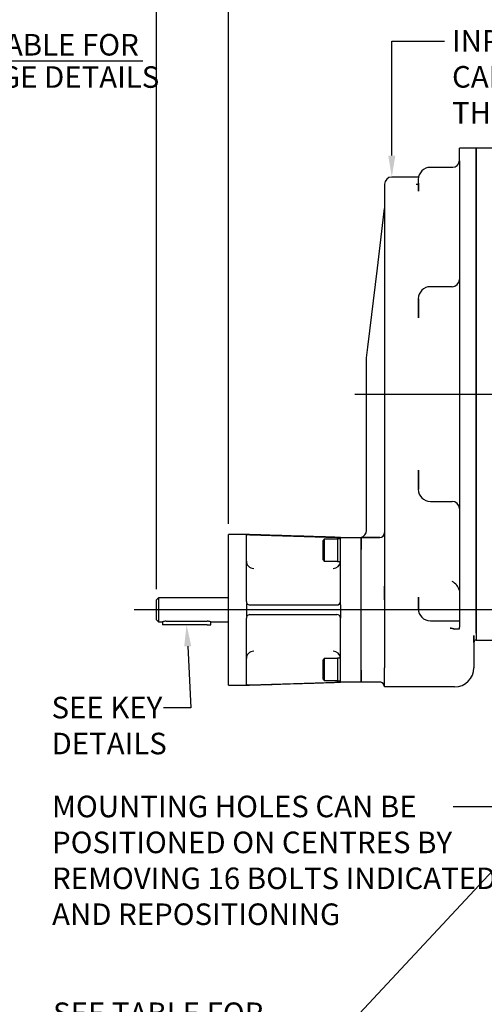
# Model space of a CAD drawing. Units: millimetres. Extents: x 13 to 432, y -172 to 292.
# Drawn here: x 259 to 318, y 102 to 227 of the extents above; entities that cross this region are included whole.
import ezdxf
from ezdxf import colors
from ezdxf.entities.mleader import LeaderData, LeaderLine
from ezdxf.enums import TextEntityAlignment as Align
from ezdxf.lldxf.tags import DXFTag
from ezdxf.math import Vec2, Vec3

# ---------------------------------------------------------------- set-up
doc = ezdxf.new("R2010")
doc.units = ezdxf.units.MM
for name, color, linetype in [('Default', 7, 'Continuous'), ('FL178', 7, 'Continuous'), ('IR2C41-2', 7, 'Continuous'), ('IR2D117', 7, 'Continuous'), ('IW7A354', 7, 'Continuous'), ('K6X6X40', 7, 'Continuous'), ('NL12', 7, 'Continuous'), ('SCM12X30CF', 7, 'Continuous')]:
    doc.layers.add(name, color=color, linetype=linetype)
doc.styles.add('SEACAD_Arial_Narrow', font='ARIALN.TTF')
tags = doc.linetypes.add('CENTER2', pattern=[28.575, 19.05, -3.175, 3.175, -3.175]).pattern_tags.tags
tags[10:11] = [DXFTag(74, 4), DXFTag(75, 0), DXFTag(340, '0'), DXFTag(46, 0.0), DXFTag(50, 0.0), DXFTag(44, 0.0), DXFTag(45, 0.0)]
tags[8:9] = [DXFTag(74, 4), DXFTag(75, 0), DXFTag(340, '0'), DXFTag(46, 0.0), DXFTag(50, 0.0), DXFTag(44, 0.0), DXFTag(45, 0.0)]
tags[6:7] = [DXFTag(74, 4), DXFTag(75, 0), DXFTag(340, '0'), DXFTag(46, 0.0), DXFTag(50, 0.0), DXFTag(44, 0.0), DXFTag(45, 0.0)]
tags[4:5] = [DXFTag(74, 4), DXFTag(75, 0), DXFTag(340, '0'), DXFTag(46, 0.0), DXFTag(50, 0.0), DXFTag(44, 0.0), DXFTag(45, 0.0)]
doc.dimstyles.new('RG_-_ISO', dxfattribs={"dimtxt": 0.423077, "dimasz": 0.423077, "dimexe": 0.211538, "dimexo": 0.211538, "dimgap": 0.105769, "dimtad": 1, "dimdec": 0, "dimlfac": 6.500006, "dimdsep": 46, "dimtxsty": 'SEACAD_Arial_Narrow', "dimblk1": '_SE_FILLED', "dimblk2": '_SE_FILLED', "dimsah": 1, "dimcen": 0.211538, "dimadec": 0, "dimazin": 0, "dimtfac": 0.75, "dimtdec": 0, "dimtofl": 0, "dimtmove": 0, "dimatfit": 3, "dimfxl": 1, "dimtolj": 1, "dimarcsym": 0})

# ---------------------------------------------------------------- blocks, each defined once
blk = doc.blocks.new('_SE_FILLED')
at = {"color": 0}
blk.add_line((0, 0), (-1, 0), dxfattribs=at)
blk.add_solid([(0, 0), (-1, -0.1665), (-1, 0.1665), (0, 0)], dxfattribs=at)
blk = doc.blocks.new('SEANNOT_GROUP48')
at = {"layer": 'Default', "color": 7, "linetype": 'CENTER2'}
blk.add_line((321.23, 151.93), (273.33, 151.93), dxfattribs=at)
blk = doc.blocks.new('SEANNOT_GROUP49')
at = {"layer": 'Default', "color": 7, "linetype": 'CENTER2'}
blk.add_line((301.44, 179.47), (390.9, 179.47), dxfattribs=at)
blk = doc.blocks.new('SE6')
at = {"layer": 'FL178', "color": 7, "linetype": 'Continuous'}
for p, q in [((285.32, 142.32), (285.32, 161.55)), ((287.62, 161.55), (285.32, 161.55)), ((287.62, 161.53), (287.62, 161.55)), ((287.62, 153.01), (287.62, 161.49)), ((288.08, 161.52), (299.16, 161.18)), ((299.62, 161.17), (302.24, 161.17)), ((299.62, 159.63), (299.62, 161.17)), ((302.24, 161.17), (302.24, 159.63)), ((299.62, 153.01), (299.62, 159.63)), ((302.24, 144.24), (302.24, 159.63)), ((287.62, 152.55), (287.62, 151.32)), ((288.08, 152.55), (299.16, 152.55)), ((288.08, 152.55), (288.09, 152.55)), ((299.62, 152.55), (299.62, 153.01)), ((299.62, 152.55), (299.62, 151.32)), ((287.62, 142.38), (287.62, 150.86)), ((288.08, 151.32), (299.16, 151.32)), ((299.16, 151.32), (299.15, 151.32)), ((299.62, 151.32), (299.62, 150.86)), ((299.62, 144.24), (299.62, 150.86)), ((299.62, 142.7), (299.62, 144.24)), ((302.24, 144.24), (302.24, 142.7)), ((285.32, 142.32), (287.62, 142.32)), ((287.62, 142.34), (287.62, 142.32)), ((288.08, 142.35), (299.16, 142.69)), ((302.24, 142.7), (299.62, 142.7))]:
    blk.add_line(p, q, dxfattribs=at)
for centre, radius, start, end in [((287.91, 157.03), 4.49, 87.7643, 92.6762), ((288.55, 158.15), 0.923, 180.0024, 270.0265), ((298.7, 158.15), 0.923, 269.9711, 356.1497), ((288.08, 153.01), 0.462, 180, 213.4798), ((287.97, 152.54), 0.342, 140.8948, 178.4899), ((288.08, 153.01), 0.462, 213.4798, 270), ((299.16, 153.01), 0.462, 270, 360), ((287.97, 151.33), 0.342, 181.5101, 219.1052), ((288.08, 150.86), 0.462, 146.5202, 180), ((288.08, 150.86), 0.462, 90, 146.5202), ((299.16, 150.86), 0.462, 0, 90), ((288.55, 145.72), 0.923, 89.9711, 180.0001), ((298.7, 145.72), 0.923, 3.8676, 90.0265), ((287.91, 146.84), 4.49, 267.3236, 272.2358)]:
    blk.add_arc(centre, radius, start, end, dxfattribs=at)
for points, knots in [([(299.62, 161.17), (299.52, 161.17), (299.15, 161.18), (298.24, 161.21), (296.92, 161.25), (295.34, 161.3), (293.73, 161.35), (292.15, 161.4), (290.62, 161.45), (289.09, 161.5), (288.17, 161.53), (287.62, 161.55)], [0, 0, 0, 0, 0.022784, 0.100324, 0.220265, 0.357147, 0.493062, 0.624083, 0.751429, 0.876327, 1, 1, 1, 1]), ([(287.62, 161.53), (287.62, 161.53), (287.63, 161.52), (287.66, 161.52), (287.68, 161.52), (287.7, 161.51)], [0, 0, 0, 0, 0.5, 0.5, 1, 1, 1, 1]), ([(287.62, 161.49), (287.62, 161.49), (287.63, 161.5), (287.65, 161.51), (287.66, 161.51), (287.68, 161.51), (287.69, 161.51), (287.7, 161.51)], [0, 0, 0, 0, 0.5, 0.5, 0.75, 0.75, 1, 1, 1, 1]), ([(299.16, 161.18), (299.19, 161.18), (299.22, 161.18), (299.28, 161.18), (299.31, 161.17), (299.37, 161.17), (299.39, 161.17), (299.44, 161.17), (299.47, 161.17), (299.51, 161.17), (299.53, 161.17), (299.56, 161.17), (299.58, 161.17), (299.61, 161.17), (299.62, 161.17), (299.62, 161.17)], [0, 0, 0, 0, 0.125, 0.125, 0.25, 0.25, 0.375, 0.375, 0.5, 0.5, 0.625, 0.625, 0.75, 0.75, 1, 1, 1, 1]), ([(287.62, 142.32), (288.15, 142.34), (289.04, 142.36), (290.54, 142.41), (292.05, 142.46), (293.61, 142.51), (295.13, 142.56), (296.51, 142.6), (297.63, 142.64), (298.46, 142.67), (299.02, 142.68), (299.41, 142.7), (299.56, 142.7), (299.62, 142.7)], [0, 0, 0, 0, 0.118507, 0.23945, 0.365268, 0.496705, 0.626351, 0.744356, 0.841042, 0.904614, 0.950963, 0.98303, 1, 1, 1, 1]), ([(287.7, 142.35), (287.67, 142.36), (287.66, 142.36), (287.64, 142.37), (287.63, 142.37), (287.62, 142.37), (287.62, 142.38), (287.62, 142.38)], [0, 0, 0, 0, 0.5, 0.5, 0.75, 0.75, 1, 1, 1, 1]), ([(287.62, 142.34), (287.62, 142.34), (287.63, 142.34), (287.66, 142.35), (287.68, 142.35), (287.7, 142.35)], [0, 0, 0, 0, 0.5, 0.5, 1, 1, 1, 1]), ([(299.62, 142.7), (299.62, 142.7), (299.62, 142.7), (299.61, 142.7), (299.6, 142.7), (299.58, 142.7), (299.56, 142.7), (299.53, 142.7), (299.51, 142.7), (299.47, 142.7), (299.44, 142.7), (299.39, 142.7), (299.37, 142.7), (299.28, 142.69), (299.22, 142.69), (299.16, 142.69)], [0, 0, 0, 0, 0.125, 0.125, 0.25, 0.25, 0.375, 0.375, 0.5, 0.5, 0.625, 0.625, 0.75, 0.75, 1, 1, 1, 1])]:
    blk.add_open_spline(points, degree=3, knots=knots, dxfattribs=at)
at = {"layer": 'IR2C41-2', "color": 7, "linetype": 'Continuous'}
for p, q in [((276.42, 153.47), (276.15, 153.2)), ((276.42, 153.47), (276.42, 150.4)), ((285.32, 153.47), (276.42, 153.47)), ((276.15, 150.67), (276.15, 153.2)), ((276.15, 150.67), (276.42, 150.4)), ((276.42, 150.4), (276.92, 150.4)), ((277.38, 150.47), (282.62, 150.47)), ((283.08, 150.4), (285.32, 150.4))]:
    blk.add_line(p, q, dxfattribs=at)
for centre, start, end in [((277.4, 148.84), 90.4762, 106.9814), ((282.6, 148.84), 73.0186, 89.5238)]:
    blk.add_arc(centre, 1.63, start, end, dxfattribs=at)
at = {"layer": 'IR2D117', "color": 7, "linetype": 'Continuous'}
for p, q in [((314.78, 209.23), (314.78, 210.85)), ((316.93, 210.85), (314.78, 210.85)), ((316.93, 148.95), (316.93, 210.85)), ((314.78, 209.23), (314.78, 207.55)), ((313.93, 208.4), (311.08, 208.4)), ((313.93, 208.4), (313.93, 208.4)), ((314.78, 207.55), (314.78, 193.48)), ((305.24, 206.24), (305.24, 154.96)), ((309.57, 207.16), (306.16, 207.16)), ((309.55, 205.37), (309.55, 206.86)), ((309.55, 206.38), (309.55, 205.37)), ((304.32, 195.53), (305.24, 203.16)), ((305.24, 203.16), (305.24, 185.61)), ((303.09, 185.44), (304.32, 195.53)), ((313.85, 193.16), (311.08, 193.16)), ((314.78, 193.48), (314.78, 189.41)), ((309.55, 189.19), (309.55, 191.63)), ((309.55, 191.62), (309.55, 189.19)), ((314.78, 189.41), (314.78, 169.52)), ((302.93, 184.08), (303.09, 185.44)), ((305.24, 185.61), (305.24, 173.32)), ((302.93, 183.63), (302.93, 184.08)), ((302.93, 175.31), (302.93, 183.63)), ((302.93, 173.58), (302.93, 175.31)), ((302.93, 162.09), (302.93, 173.58)), ((305.24, 173.32), (305.24, 161.78)), ((309.55, 169.74), (309.55, 167.31)), ((309.55, 167.31), (309.55, 169.74)), ((314.78, 169.52), (314.78, 165.45)), ((311.08, 165.77), (313.85, 165.77)), ((314.78, 165.45), (314.78, 149.71)), ((302.24, 161.17), (304.62, 161.17)), ((302.24, 159.63), (302.24, 161.17)), ((304.62, 161.17), (302.24, 161.17)), ((302.93, 162.06), (302.93, 162.09)), ((305.24, 161.78), (305.24, 159.63)), ((302.24, 144.24), (302.24, 159.63)), ((305.24, 159.63), (305.24, 153.22)), ((305.24, 153.22), (305.24, 154.96)), ((309.55, 153.56), (309.55, 152.96)), ((309.55, 152.07), (309.55, 153.56)), ((305.24, 153.22), (305.24, 144.55)), ((309.55, 152.96), (309.55, 152.07)), ((311.08, 150.53), (314.16, 150.53)), ((314.16, 150.53), (314.78, 150.53)), ((314.42, 150.53), (314.78, 150.53)), ((314.78, 149.49), (314.78, 149.71)), ((314.16, 149.51), (314.78, 149.49)), ((316.62, 148.65), (316.62, 144.55)), ((316.62, 147.77), (316.62, 148.65)), ((316.93, 148.95), (316.93, 148.08)), ((305.24, 144.24), (305.24, 144.55)), ((302.24, 142.7), (302.24, 144.24)), ((305.24, 142.11), (305.24, 144.24)), ((304.62, 142.7), (302.24, 142.7)), ((305.24, 142.09), (305.24, 142.11)), ((314.16, 142.09), (305.24, 142.09))]:
    blk.add_line(p, q, dxfattribs=at)
for centre, radius, start, end in [((313.94, 209.23), 0.825, 268.7664, 357.3406), ((311.08, 206.86), 1.54, 90, 180), ((306.16, 206.24), 0.923, 90, 180), ((308.82, 206.43), 0.723, 351.3707, 356.4149), ((313.85, 194.09), 0.923, 270, 0), ((311.08, 191.63), 1.54, 90, 180), ((311.08, 167.31), 1.54, 180, 270), ((313.85, 164.85), 0.923, 0, 90), ((302.01, 162.06), 0.923, 284.4775, 360), ((304.62, 161.78), 0.615, 270, 0), ((304.62, 161.78), 0.615, 270, 0), ((313.12, 154), 1.7, 14.5321, 64.3588), ((311.08, 152.07), 1.54, 180, 270), ((311.08, 152.07), 1.54, 180, 270), ((314.45, 152.64), 3.15, 254.2806, 264.743), ((316.93, 147.77), 0.308, 90, 180), ((314.16, 144.55), 2.46, 270, 0), ((304.62, 142.09), 0.615, 0, 90), ((304.62, 142.09), 0.615, 43.1389, 90), ((304.62, 142.09), 0.615, 0.5468, 90.0033)]:
    blk.add_arc(centre, radius, start, end, dxfattribs=at)
blk.add_open_spline([(309.54, 206.32), (309.54, 206.31), (309.53, 206.28), (309.52, 206.25), (309.52, 206.26), (309.53, 206.26), (309.5, 206.24), (309.4, 206.21), (309.3, 206.21), (309.27, 206.22)], degree=3, knots=[0, 0, 0, 0, 0.019185, 0.096524, 0.250204, 0.424578, 0.647001, 0.891276, 1, 1, 1, 1], dxfattribs=at)
blk.add_open_spline([(314.16, 149.44), (313.98, 149.51), (313.79, 149.57), (313.6, 149.61)], degree=3, dxfattribs=at)
at = {"layer": 'IW7A354', "color": 7, "linetype": 'Continuous'}
for p, q in [((316.93, 210.85), (316.93, 148.08)), ((318.97, 210.85), (316.93, 210.85)), ((316.93, 148.08), (318.97, 148.08))]:
    blk.add_line(p, q, dxfattribs=at)
at = {"layer": 'K6X6X40', "color": 7, "linetype": 'Continuous'}
for p, q in [((276.92, 150.4), (276.92, 150.02)), ((277.38, 150.02), (276.92, 150.02)), ((282.62, 150.02), (277.38, 150.02)), ((282.62, 150.02), (283.08, 150.02)), ((283.08, 150.02), (283.08, 150.4))]:
    blk.add_line(p, q, dxfattribs=at)
at = {"layer": 'NL12', "color": 7, "linetype": 'Continuous'}
for p, q in [((299.24, 161.01), (299.24, 158.09)), ((299.62, 161.01), (299.24, 161.01)), ((299.24, 158.09), (299.62, 158.09)), ((299.24, 145.78), (299.24, 142.86)), ((299.62, 145.78), (299.24, 145.78)), ((299.24, 142.86), (299.62, 142.86))]:
    blk.add_line(p, q, dxfattribs=at)
at = {"layer": 'SCM12X30CF', "color": 7, "linetype": 'Continuous'}
for p, q in [((297.55, 160.93), (297.39, 160.78)), ((297.55, 160.93), (297.55, 158.16)), ((299.24, 160.93), (297.55, 160.93)), ((297.39, 158.32), (297.39, 160.78)), ((297.39, 158.32), (297.55, 158.16)), ((297.55, 158.16), (299.24, 158.16)), ((297.55, 145.7), (297.39, 145.55)), ((297.39, 143.09), (297.39, 145.55)), ((297.55, 145.7), (297.55, 142.93)), ((299.24, 145.7), (297.55, 145.7)), ((297.39, 143.09), (297.55, 142.93)), ((297.55, 142.93), (299.24, 142.93))]:
    blk.add_line(p, q, dxfattribs=at)
blk = doc.blocks.new('DMBLK1108')
at = {"layer": 'Default', "linetype": 'Continuous'}
for points in [[(288.07, 244.13), (285.32, 243.68), (288.07, 243.22)], [(354.71, 244.13), (354.71, 243.22), (357.46, 243.68)]]:
    blk.add_hatch(color=7, dxfattribs=at).paths.add_polyline_path(points)
at = {"layer": 'Default', "color": 7, "linetype": 'Continuous'}
for p, q in [((285.32, 162.92), (285.32, 245.05)), ((357.46, 186.22), (357.46, 245.05)), ((285.32, 243.68), (357.46, 243.68))]:
    blk.add_line(p, q, dxfattribs=at)
at = {"layer": 'Default', "color": 7, "linetype": 'Continuous', "style": 'SEACAD_Arial_Narrow'}
for s, p in [('469', (316.89, 250.41)), ('[', (314.64, 247.11)), ('18.46"', (316.89, 247.11)), (']', (327.26, 247.11))]:
    blk.add_text(s, height=2.75, dxfattribs=at).set_placement(p, align=Align.TOP_LEFT)
blk = doc.blocks.new('DMBLK1109')
at = {"layer": 'Default', "linetype": 'Continuous'}
for points in [[(278.9, 244.13), (276.15, 243.68), (278.9, 243.22)], [(282.57, 244.13), (282.57, 243.22), (285.32, 243.68)]]:
    blk.add_hatch(color=7, dxfattribs=at).paths.add_polyline_path(points)
at = {"layer": 'Default', "color": 7, "linetype": 'Continuous'}
for p, q in [((276.15, 154.58), (276.15, 245.05)), ((285.32, 162.92), (285.32, 245.05)), ((285.32, 243.68), (259.63, 243.68))]:
    blk.add_line(p, q, dxfattribs=at)
at = {"layer": 'Default', "color": 7, "linetype": 'Continuous', "style": 'SEACAD_Arial_Narrow'}
for s, p in [('60', (262.85, 250.41)), ('[', (260.6, 247.11)), ('2.34"', (262.85, 247.11)), (']', (271.47, 247.11))]:
    blk.add_text(s, height=2.75, dxfattribs=at).set_placement(p, align=Align.TOP_LEFT)
blk = doc.blocks.new('DMBLK1112')
at = {"layer": 'Default', "linetype": 'Continuous'}
for points in [[(205.65, 222.44), (202.9, 221.98), (205.65, 221.53)], [(219.38, 222.44), (219.38, 221.53), (222.13, 221.98)]]:
    blk.add_hatch(color=7, dxfattribs=at).paths.add_polyline_path(points)
at = {"layer": 'Default', "color": 7, "linetype": 'Continuous'}
for p, q in [((202.9, 155.73), (202.9, 223.36)), ((222.13, 155.73), (222.13, 223.36)), ((202.9, 221.98), (274.43, 221.98))]:
    blk.add_line(p, q, dxfattribs=at)
at = {"layer": 'Default', "color": 7, "linetype": 'Continuous', "style": 'SEACAD_Arial_Narrow'}
for s, p in [('SEE TABLE FOR', (247.09, 225.42)), ('FLANGE DETAILS', (247.09, 221.3))]:
    blk.add_text(s, height=2.75, dxfattribs=at).set_placement(p, align=Align.TOP_LEFT)

msp = doc.modelspace()

# ---------------------------------------------------------------- block references
at = {"layer": 'Default'}
for name in ['SE6', 'SEANNOT_GROUP49', 'SEANNOT_GROUP48']:
    msp.add_blockref(name, (0, 0), dxfattribs=at)

# ---------------------------------------------------------------- dimensions: what is measured, and where the dimension line sits
at = {"layer": 'Default', "color": 7, "linetype": 'Continuous'}
for base, p2, picture, middle in [((276.15, 243.68), (276.15, 153.2), 'DMBLK1109', (273.31, 243.68)), ((357.46, 243.68), (357.46, 147.23), 'DMBLK1108', (321.39, 243.68))]:
    dim = msp.add_linear_dim(base=base, p1=(285.32, 161.55), p2=p2, text='\\A1;<>', dimstyle='RG_-_ISO', override={"dimtxt": 2.75, "dimasz": 2.75, "dimexe": 1.375, "dimexo": 1.375, "dimgap": 0.6875, "dimpost": '\\X', "dimcen": 1.375}, dxfattribs=at)
    dim.commit()
    dim.dimension.update_dxf_attribs({"geometry": picture, "text_midpoint": middle, "dimtype": 160})
dim = msp.add_linear_dim(base=(202.9, 221.98), p1=(202.9, 151.93), p2=(222.13, 151.93), angle=0, text='\\A1;SEE TABLE FOR {}\\XFLANGE DETAILS', dimstyle='RG_-_ISO', override={"dimtxt": 2.75, "dimasz": 2.75, "dimexe": 1.375, "dimexo": 1.375, "dimgap": 0.6875, "dimpost": '\\X', "dimcen": 1.375}, dxfattribs=at)
dim.commit()
dim.dimension.update_dxf_attribs({"geometry": 'DMBLK1112', "text_midpoint": (246.13, 221.98), "dimtype": 161})

# ---------------------------------------------------------------- leaders
ml = msp.add_multileader_mtext('Standard', dxfattribs=at)
ml.set_content('{\\pxsm0.9;\\fArial Narrow|b0||i0||c0|p34;\\W1.;INPUT REDUCER\\PCAN BE ROTATED\\PTHROUGH 90%%d STEPS\\P}', color=256)
ml.set_leader_properties()
ml.build(insert=Vec2(0, 0))
ml.multileader.update_dxf_attribs({"dogleg_length": 6.72, "arrow_head_size": 2.75})
ctx = ml.context
ctx.base_point, ctx.char_height, ctx.arrow_head_size, ctx.landing_gap_size = Vec3(311.84, 225.14), 2.75, 2.75, 0.963
notes = []
notes.append((ctx, [(0, (1, 1, 0), (306.16, 224.51), (1, 0), 6.72, [(0, [(306.16, 207.16)], 0, [])])]))
ctx.mtext.insert = Vec3(313.84, 225.91)
ml = msp.add_multileader_mtext('Standard', dxfattribs=at)
ml.set_content('{\\pxsm0.9;\\fArial Narrow|b0||i0||c0|p34;\\W1.;SEE KEY\\PDETAILS\\P}', color=256)
ml.set_leader_properties()
ml.build(insert=Vec2(0, 0))
ml.multileader.update_dxf_attribs({"dogleg_length": 3.48, "arrow_head_size": 2.75})
ctx = ml.context
ctx.base_point, ctx.char_height, ctx.arrow_head_size, ctx.landing_gap_size = Vec3(260.78, 140.05), 2.75, 2.75, 0.963
notes.append((ctx, [(0, (1, 1, 0), (280.54, 139.43), (-1, 0), 3.48, [(0, [(280, 150.02)], 0, [])])]))
ctx.mtext.insert = Vec3(262.78, 140.83)
ml = msp.add_multileader_mtext('Standard', dxfattribs=at)
ml.set_content('{\\pxsm0.9;\\fArial Narrow|b0||i0||c0|p34;\\W1.;SEE TABLE FOR\\PMOUNTING DETAILS\\P}', color=256)
ml.set_leader_properties()
ml.build(insert=Vec2(0, 0))
ml.multileader.update_dxf_attribs({"dogleg_length": 7.37, "arrow_head_size": 2.75})
ctx = ml.context
ctx.base_point, ctx.char_height, ctx.arrow_head_size, ctx.landing_gap_size = Vec3(260.97, 101.05), 2.75, 2.75, 0.963
notes.append((ctx, [(0, (1, 1, 0), (302.06, 100.42), (-1, 0), 7.37, [(0, [(336.07, 136.99)], 0, [])])]))
ctx.mtext.insert = Vec3(262.97, 101.82)
ml = msp.add_multileader_mtext('Standard', dxfattribs=at)
ml.set_content('{\\pxsm0.9;\\fArial Narrow|b0||i0||c0|p34;\\W1.;MOUNTING HOLES CAN BE\\PPOSITIONED ON CENTRES BY\\PREMOVING 16 BOLTS INDICATED\\PAND REPOSITIONING\\P}', color=256)
ml.set_leader_properties()
ml.set_arrow_properties(name='_SE_FILLED')
ml.build(insert=Vec2(0, 0))
ml.multileader.update_dxf_attribs({"dogleg_length": 6.32, "arrow_head_size": 2.75})
ctx = ml.context
ctx.base_point, ctx.char_height, ctx.arrow_head_size, ctx.landing_gap_size = Vec3(260.85, 127.44), 2.75, 2.75, 0.963
notes.append((ctx, [(0, (1, 1, 0), (320.31, 126.81), (-1, 0), 6.32, [(0, [(326.67, 133.57)], 0, [])])]))
ctx.mtext.insert = Vec3(262.85, 128.21)
for ctx, leaders in notes:
    for number, flags, end, landing, length, lines in leaders:
        leader = LeaderData()
        leader.index, (leader.has_last_leader_line, leader.has_dogleg_vector, leader.attachment_direction) = number, flags
        leader.last_leader_point, leader.dogleg_vector, leader.dogleg_length = Vec3(end), Vec3(landing), length
        for number, points, colour, breaks in lines:
            line = LeaderLine()
            line.index, line.vertices, line.color, line.breaks = number, Vec3.list(points), colors.encode_raw_color(colour), breaks
            leader.lines.append(line)
        ctx.leaders.append(leader)

doc.saveas('drawing.dxf')
